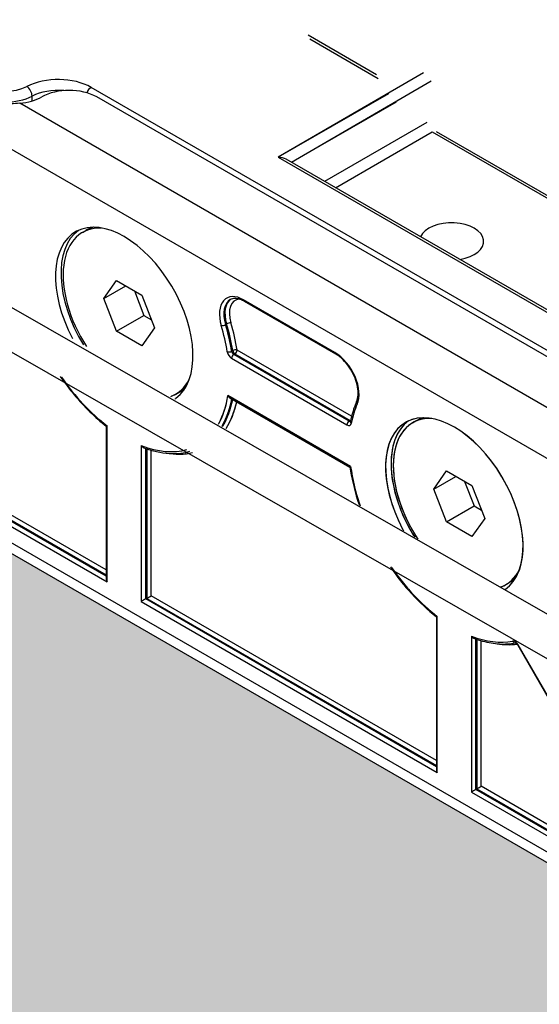
# Model space of a CAD drawing. Units: inches. Extents: x -638 to 4653, y 18 to 1622.
# Drawn here: x 3589 to 3590, y 669 to 670 of the extents above; entities that cross this region are included whole.
import ezdxf

# ---------------------------------------------------------------- set-up
doc = ezdxf.new("R2010")
doc.units = ezdxf.units.IN
doc.header["$MEASUREMENT"] = 0
for name, color, linetype in [('A-GLAZ', 4, 'Continuous'), ('C-GEN-GLASS', 4, 'Continuous'), ('Visible (ISO)', 8, 'Continuous')]:
    doc.layers.add(name, color=color, linetype=linetype)

# ---------------------------------------------------------------- blocks, each defined once
blk = doc.blocks.new('A$C4E412F37')
at = {"layer": 'C-GEN-GLASS'}
h = blk.add_hatch(color=256, dxfattribs=at)
h.dxf.hatch_style = 1
h.set_gradient(color1=(173, 221, 247), tint=1, name='SPHERICAL')
h.paths.add_polyline_path([(3.31463, 4.03351), (3.31472, 5.58402), (3.02217, 5.75292), (3.01685, 5.74985), (3.01685, 5.63929), (3.01619, 5.63541), (3.01591, 5.63369), (2.99511, 5.62166), (2.98759, 5.61964), (2.98007, 5.62166), (2.04391, 6.16215), (2.03841, 6.16765), (2.03639, 6.17518), (2.0364, 6.32205), (1.0865, 6.8856), (1.08068, 6.88224), (1.08068, 6.77168), (1.07974, 6.76609), (1.05895, 6.75405), (1.05142, 6.75203), (1.0439, 6.75405), (0.10775, 7.29454), (0.10224, 7.30005), (0.10022, 7.30757), (0.10023, 7.45502), (0.00012, 7.51282), (0.00012, 5.81401)])
h.paths.add_polyline_path([(3.36782, 4.00494), (3.36791, 5.61472), (3.3695, 5.61748), (4.15106, 5.16624), (4.15858, 5.16423), (4.1661, 5.16624), (4.18689, 5.17828), (4.18783, 5.18388), (4.18784, 5.24686), (4.29961, 5.18272), (5.66402, 4.39976), (5.66402, 4.31442), (5.66603, 4.3069), (5.67154, 4.30139), (6.60769, 3.7609), (6.61522, 3.75888), (6.62274, 3.7609), (6.64353, 3.77294), (6.64447, 3.77853), (6.64448, 3.80302), (6.64447, 3.83713), (6.77237, 3.76374), (6.78192, 3.75328), (6.79845, 3.74189), (6.81462, 3.73463), (6.83544, 3.7302), (6.85708, 3.72547), (6.89834, 3.72647), (6.92605, 3.73266), (6.94234, 3.72326), (6.94219, 2.08483)])
h.paths.add_polyline_path([(6.99538, 2.05626), (6.99553, 3.75397), (6.9987, 3.75614), (7.77917, 3.30554), (7.7867, 3.30352), (7.79422, 3.30554), (7.81501, 3.31757), (7.81595, 3.32317), (7.81595, 3.38305), (8.1805, 3.15955), (9.54491, 2.37659), (9.54491, 2.29125), (9.54692, 2.28373), (9.55243, 2.27822), (10.48858, 1.73773), (10.49611, 1.73571), (10.50363, 1.73773), (10.52442, 1.74977), (10.52536, 1.75536), (10.52537, 1.77985), (10.52536, 1.81396), (10.65326, 1.74057), (10.66281, 1.73011), (10.67934, 1.71872), (10.69551, 1.71146), (10.71633, 1.70703), (10.73797, 1.7023), (10.77923, 1.7033), (10.80694, 1.7095), (10.82323, 1.70009), (10.82323, 0)])
at = {"layer": 'Visible (ISO)'}
for p, q in [((6.77845, 3.78202), (3.01198, 5.93915)), ((6.79144, 3.75355), (3.0115, 5.91771)), ((3.27411, 5.86805), (4.14795, 5.36354)), ((4.15106, 5.16624), (3.24905, 5.68702)), ((4.14794, 5.17313), (3.31432, 5.65442)), ((3.98801, 5.59386), (3.95494, 5.61296)), ((3.95572, 5.61123), (3.98884, 5.59211)), ((4.01063, 5.5948), (3.9405, 5.55393)), ((4.01063, 5.5948), (3.9405, 5.55393)), ((3.94693, 5.5515), (4.01449, 5.59088)), ((3.94693, 5.5515), (4.01449, 5.59088)), ((4.1905, 5.39117), (3.85008, 5.58771)), ((3.82151, 5.58115), (3.82151, 5.58348)), ((4.1905, 5.3881), (3.85274, 5.58311)), ((3.99375, 5.58467), (3.9405, 5.55393)), ((3.94693, 5.5515), (3.9976, 5.58075)), ((4.16922, 5.37582), (3.81551, 5.58004)), ((4.01231, 5.57082), (3.96288, 5.54228)), ((4.01231, 5.57082), (3.96288, 5.54228)), ((4.01231, 5.57082), (3.96288, 5.54228)), ((3.9682, 5.53921), (4.01497, 5.56621)), ((3.9682, 5.53921), (4.01497, 5.56621)), ((3.9682, 5.53921), (4.01497, 5.56621)), ((4.01497, 5.56621), (4.26763, 5.42034)), ((4.01685, 5.5664), (4.26951, 5.42053)), ((3.9405, 5.55393), (4.20646, 5.40039)), ((3.9405, 5.55393), (4.20646, 5.40039)), ((4.21022, 5.39949), (3.94427, 5.55303)), ((4.21022, 5.39949), (3.94427, 5.55303)), ((3.84586, 5.51763), (3.84746, 5.51855)), ((3.85615, 5.48563), (3.86229, 5.49437)), ((3.85615, 5.48563), (3.86678, 5.49178)), ((3.86229, 5.49437), (3.87457, 5.48728)), ((3.86229, 5.4698), (3.85615, 5.48563)), ((3.87098, 5.48936), (3.87558, 5.47748)), ((3.87457, 5.48728), (3.88071, 5.47145)), ((3.96788, 5.45952), (3.92377, 5.48498)), ((3.96788, 5.45952), (3.92377, 5.48498)), ((3.96788, 5.45952), (3.92377, 5.48498)), ((3.92408, 5.48429), (3.96819, 5.45883)), ((3.92408, 5.48429), (3.96819, 5.45883)), ((3.92408, 5.48429), (3.96819, 5.45883)), ((3.86229, 5.4698), (3.87558, 5.47748)), ((3.87558, 5.47748), (3.87918, 5.47541)), ((3.88071, 5.47145), (3.87457, 5.46271)), ((3.91501, 5.47305), (3.91554, 5.47336)), ((3.91501, 5.47305), (3.91554, 5.47336)), ((3.91501, 5.47305), (3.91554, 5.47336)), ((3.87457, 5.46271), (3.86229, 5.4698)), ((3.91793, 5.45672), (3.97371, 5.42452)), ((3.91793, 5.45672), (3.97371, 5.42452)), ((3.91793, 5.45672), (3.97371, 5.42452)), ((3.91849, 5.46046), (3.91795, 5.46015)), ((3.91849, 5.46046), (3.91795, 5.46015)), ((3.91849, 5.46046), (3.91795, 5.46015)), ((3.919, 5.45856), (3.91953, 5.45887)), ((3.919, 5.45856), (3.91953, 5.45887)), ((3.919, 5.45856), (3.91953, 5.45887)), ((3.97477, 5.42636), (3.919, 5.45856)), ((3.97477, 5.42636), (3.919, 5.45856)), ((3.97477, 5.42636), (3.919, 5.45856)), ((3.91953, 5.45887), (3.97531, 5.42667)), ((3.91953, 5.45887), (3.97531, 5.42667)), ((3.91953, 5.45887), (3.97531, 5.42667)), ((3.97595, 5.42875), (3.92059, 5.46071)), ((3.97595, 5.42875), (3.92059, 5.46071)), ((3.97595, 5.42875), (3.92059, 5.46071)), ((3.89099, 5.43945), (3.89259, 5.44038)), ((3.89099, 5.43945), (3.89259, 5.44038)), ((3.89099, 5.43945), (3.89259, 5.44038)), ((3.97548, 5.40445), (3.91616, 5.4387)), ((3.97548, 5.40445), (3.91616, 5.4387)), ((3.9171, 5.43765), (3.97516, 5.40413)), ((3.9171, 5.43765), (3.97516, 5.40413)), ((3.85735, 5.42392), (3.85734, 5.35012)), ((3.85779, 5.34864), (3.85779, 5.42404)), ((3.97531, 5.42667), (3.97477, 5.42636)), ((3.97531, 5.42667), (3.97477, 5.42636)), ((3.97531, 5.42667), (3.97477, 5.42636)), ((4.00544, 5.4255), (4.00703, 5.42642)), ((4.00544, 5.4255), (4.00703, 5.42642)), ((4.00544, 5.4255), (4.00703, 5.42642)), ((3.73571, 5.41912), (3.85779, 5.34864)), ((3.85734, 5.35135), (3.73678, 5.42096)), ((3.73731, 5.42127), (3.85734, 5.35196)), ((3.85734, 5.35442), (3.73837, 5.42311)), ((3.87428, 5.41452), (3.87427, 5.33912)), ((3.8764, 5.34035), (3.87641, 5.41314)), ((3.87694, 5.41296), (3.87693, 5.34065)), ((3.87906, 5.34188), (3.87906, 5.41229)), ((4.01572, 5.39351), (4.02186, 5.40224)), ((4.01572, 5.39351), (4.02186, 5.40224)), ((4.01572, 5.39351), (4.02636, 5.39965)), ((4.01572, 5.39351), (4.02636, 5.39965)), ((4.02186, 5.40224), (4.03414, 5.39515)), ((4.02186, 5.40224), (4.03414, 5.39515)), ((4.03055, 5.39723), (4.03516, 5.38535)), ((4.03055, 5.39723), (4.03516, 5.38535)), ((4.03414, 5.39515), (4.04028, 5.37932)), ((4.03414, 5.39515), (4.04028, 5.37932)), ((4.02186, 5.37768), (4.01572, 5.39351)), ((4.02186, 5.37768), (4.01572, 5.39351)), ((4.02186, 5.37768), (4.03516, 5.38535)), ((4.02186, 5.37768), (4.03516, 5.38535)), ((4.03516, 5.38535), (4.03875, 5.38328)), ((4.03516, 5.38535), (4.03875, 5.38328)), ((4.03414, 5.37058), (4.02186, 5.37768)), ((4.03414, 5.37058), (4.02186, 5.37768)), ((4.04028, 5.37932), (4.03414, 5.37058)), ((4.04028, 5.37932), (4.03414, 5.37058)), ((4.05057, 5.34733), (4.05216, 5.34825)), ((4.05057, 5.34733), (4.05216, 5.34825)), ((3.87427, 5.33912), (4.01736, 5.25651)), ((3.87693, 5.34065), (3.8764, 5.34035)), ((4.01692, 5.25922), (3.8764, 5.34035)), ((3.87693, 5.34065), (4.01692, 5.25983)), ((4.01692, 5.26229), (3.87906, 5.34188)), ((4.01692, 5.33179), (4.01692, 5.25799)), ((4.01736, 5.25651), (4.01736, 5.33191)), ((4.03385, 5.32239), (4.03385, 5.24699)), ((4.03597, 5.24822), (4.03598, 5.32101)), ((4.03651, 5.32083), (4.03651, 5.24852)), ((4.03863, 5.24975), (4.03864, 5.32016)), ((4.05623, 5.31796), (4.1255, 5.19799)), ((4.12573, 5.19813), (4.05647, 5.3181)), ((4.03385, 5.24699), (4.12423, 5.19481)), ((4.03651, 5.24852), (4.03597, 5.24822)), ((4.12529, 5.19665), (4.03597, 5.24822)), ((4.03651, 5.24852), (4.12583, 5.19696)), ((4.1241, 5.20041), (4.03863, 5.24975))]:
    blk.add_line(p, q, dxfattribs=at)
for centre, major_axis, ratio, start_param, end_param in [((3.83412, 5.5785), (-0.02257, 0), 0.577323, 3.927014, 5.44779), ((3.80889, 5.59461), (-0.01504, 0), 0.577323, 0.785422, 2.306197), ((3.81898, 5.58509), (-0.00174, 0.00333), 0.547788, 3.950806, 5.521602), ((3.83412, 5.57543), (0.01881, 0), 0.577323, 1.42899, 2.306197), ((3.83944, 5.57543), (0.01881, 0), 0.577323, 0.785422, 2.356218), ((3.85008, 5.58464), (0.00188, 0.00326), 0.57735, 0.785351, 1.750359), ((3.80889, 5.59154), (0.01881, 0), 0.577323, 3.927014, 5.44779), ((3.81285, 5.59079), (0.01881, 0), 0.577323, 4.85431, 5.497811), ((3.9405, 5.55086), (-0.00532, 0), 0.577364, 3.927026, 4.712377), ((3.9405, 5.55086), (-0.00532, 0), 0.577364, 3.927026, 4.712377), ((3.9405, 5.55086), (-0.00532, 0), 0.577364, 3.927026, 4.712377), ((3.86604, 5.47716), (-0.02351, 0.04072), 0.577377, 3.206234, 7.789388), ((3.8687, 5.4787), (-0.02351, 0.04072), 0.577377, 0.056595, 1.618438), ((3.86843, 5.47854), (-0.02257, 0.03909), 0.577377, 5.927727, 7.935719), ((3.87002, 5.47946), (-0.02257, 0.03909), 0.577377, 6.130343, 6.283185), ((4.02428, 5.51324), (-0.01555, 0), 0.577323, 1.827567, 6.026462), ((4.02428, 5.51324), (-0.01555, 0), 0.577323, 1.827567, 6.026462), ((4.02428, 5.51324), (-0.01555, 0), 0.577323, 1.827567, 6.026462), ((3.92377, 5.47147), (-0.00827, 0.01433), 0.577377, 5.497811, 7.461626), ((3.92377, 5.47147), (-0.00827, 0.01433), 0.577377, -0.785375, 1.17844), ((3.92377, 5.47147), (-0.00827, 0.01433), 0.577377, -0.785375, 1.17844), ((3.92483, 5.47208), (-0.00752, 0.01303), 0.577377, 0, 1.17844), ((3.92483, 5.47208), (-0.00752, 0.01303), 0.577377, 0, 1.17844), ((3.92483, 5.47208), (-0.00752, 0.01303), 0.577377, 0, 1.17844), ((3.92537, 5.47239), (-0.00752, 0.01303), 0.577377, 0.037329, 1.17844), ((3.92537, 5.47239), (-0.00752, 0.01303), 0.577377, 0.037329, 1.17844), ((3.92537, 5.47239), (-0.00752, 0.01303), 0.577377, 0.037329, 1.17844), ((3.92643, 5.473), (-0.00677, 0.01173), 0.577377, 6.013898, 7.461626), ((3.92643, 5.473), (-0.00677, 0.01173), 0.577377, -0.269287, 1.17844), ((3.92643, 5.473), (-0.00677, 0.01173), 0.577377, -0.269287, 1.17844), ((3.92483, 5.48559), (-0.00075, -0.0013), 0.57735, 5.49774, 6.283185), ((3.92483, 5.48559), (0.00075, 0.0013), 0.57735, 2.356148, 3.141593), ((3.92483, 5.48559), (0.00075, 0.0013), 0.57735, 2.356148, 3.141593), ((3.91402, 5.47315), (-0.00144, -0.00043), 0.312194, 0.653229, 2.224025), ((3.91402, 5.47315), (0.00144, 0.00043), 0.312194, 3.794822, 5.365618), ((3.91402, 5.47315), (0.00144, 0.00043), 0.312194, 3.794822, 5.365618), ((3.86604, 5.47716), (0.03592, -0.06221), 0.577377, 0.982678, 1.17844), ((3.86604, 5.47716), (-0.03592, 0.06221), 0.577377, 4.124271, 4.320033), ((3.86604, 5.47716), (-0.03592, 0.06221), 0.577377, 4.124271, 4.320033), ((3.8671, 5.47777), (-0.03667, 0.06352), 0.577377, 4.124271, 4.320033), ((3.8671, 5.47777), (-0.03667, 0.06352), 0.577377, 4.124271, 4.320033), ((3.8671, 5.47777), (-0.03667, 0.06352), 0.577377, 4.124271, 4.320033), ((3.91652, 5.47326), (0.00144, 0.00043), 0.312194, 0.653229, 2.224025), ((3.91652, 5.47326), (0.00144, 0.00043), 0.312194, 0.653229, 2.224025), ((3.91652, 5.47326), (0.00144, 0.00043), 0.312194, 0.653229, 2.224025), ((3.86763, 5.47808), (0.03667, -0.06352), 0.577377, 0.982678, 1.17844), ((3.86763, 5.47808), (-0.03667, 0.06352), 0.577377, 4.124271, 4.320033), ((3.86763, 5.47808), (-0.03667, 0.06352), 0.577377, 4.124271, 4.320033), ((3.8687, 5.4787), (-0.03742, 0.06482), 0.577377, 4.124271, 4.320033), ((3.8687, 5.4787), (-0.03742, 0.06482), 0.577377, 4.124271, 4.320033), ((3.8687, 5.4787), (-0.03742, 0.06482), 0.577377, 4.124271, 4.320033), ((3.91691, 5.46051), (0.00149, 0.00023), 0.452979, 3.846065, 5.416861), ((3.91691, 5.46051), (0.00149, 0.00023), 0.452979, 3.846065, 5.416861), ((3.91691, 5.46051), (0.00149, 0.00023), 0.452979, 3.846065, 5.416861), ((3.91793, 5.45917), (0.0015, -0.00261), 0.577377, 4.124271, 5.497811), ((3.91793, 5.45917), (-0.0015, 0.00261), 0.577377, 0.982678, 2.356218), ((3.91793, 5.45917), (-0.0015, 0.00261), 0.577377, 0.982678, 2.356218), ((3.919, 5.45733), (-0.00075, -0.0013), 0.57735, 3.926944, 5.49774), ((3.919, 5.45733), (0.00075, 0.0013), 0.57735, 0.785351, 2.356148), ((3.919, 5.45733), (0.00075, 0.0013), 0.57735, 0.785351, 2.356148), ((3.919, 5.45979), (-0.00075, 0.0013), 0.577377, 0.982678, 2.356218), ((3.919, 5.45979), (-0.00075, 0.0013), 0.577377, 0.982678, 2.356218), ((3.919, 5.45979), (-0.00075, 0.0013), 0.577377, 0.982678, 2.356218), ((3.91953, 5.4601), (-0.00149, -0.00023), 0.452979, 3.846065, 5.416861), ((3.91953, 5.4601), (0.00149, 0.00023), 0.452979, 0.704472, 2.275268), ((3.91953, 5.4601), (0.00149, 0.00023), 0.452979, 0.704472, 2.275268), ((3.91953, 5.4601), (0.00075, -0.0013), 0.577377, 4.124271, 5.497811), ((3.91953, 5.4601), (-0.00075, 0.0013), 0.577377, 0.982678, 2.356218), ((3.91953, 5.4601), (-0.00075, 0.0013), 0.577377, 0.982678, 2.356218), ((3.91953, 5.4601), (0.00075, 0.0013), 0.57735, 3.926944, 5.49774), ((3.91953, 5.4601), (0.00075, 0.0013), 0.57735, 3.926944, 5.49774), ((3.91953, 5.4601), (0.00075, 0.0013), 0.57735, 3.926944, 5.49774), ((3.96787, 5.446), (0.00827, -0.01433), 0.577377, 0.392403, 2.356218), ((3.96894, 5.46013), (-0.00075, -0.0013), 0.57735, 5.49774, 6.283185), ((3.96787, 5.446), (-0.00827, 0.01433), 0.577377, 3.533996, 5.497811), ((3.96894, 5.46013), (0.00075, 0.0013), 0.57735, 2.356148, 3.141593), ((3.96787, 5.446), (-0.00827, 0.01433), 0.577377, 3.533996, 5.497811), ((3.96894, 5.46013), (0.00075, 0.0013), 0.57735, 2.356148, 3.141593), ((3.86604, 5.47716), (-0.03592, 0.06221), 0.577377, 1.716249, 2.193193), ((3.86843, 5.47854), (-0.02257, 0.03909), 0.577377, 3.036019, 3.497051), ((3.86843, 5.47854), (0.02257, -0.03909), 0.577377, 6.201495, 6.638644), ((3.87002, 5.47946), (0.02257, -0.03909), 0.577377, 0, 0.152842), ((3.87002, 5.47946), (-0.02257, 0.03909), 0.577377, 3.141593, 3.294435), ((3.87002, 5.47946), (-0.02257, 0.03909), 0.577377, 3.141593, 3.294435), ((3.86604, 5.47716), (-0.03592, 0.06221), 0.577377, 3.469756, 3.763989), ((3.86604, 5.47716), (0.03592, -0.06221), 0.577377, 0.338803, 0.622397), ((3.8687, 5.4787), (-0.02351, 0.04072), 0.577377, 3.071987, 3.084998), ((3.8671, 5.47777), (-0.03667, 0.06352), 0.577377, 3.456949, 3.737907), ((3.8671, 5.47777), (0.03667, -0.06352), 0.577377, 0.325844, 0.596314), ((3.86763, 5.47808), (-0.03667, 0.06352), 0.577377, 3.445412, 3.727454), ((3.86763, 5.47808), (0.03667, -0.06352), 0.577377, 0.314369, 0.585862), ((3.8687, 5.4787), (-0.03742, 0.06482), 0.577377, 3.4332, 3.710986), ((3.8687, 5.4787), (0.03742, -0.06482), 0.577377, 0.302011, 0.569393), ((4.02561, 5.38503), (-0.03592, 0.06221), 0.577377, 0.392403, 0.588165), ((4.02561, 5.38503), (-0.03592, 0.06221), 0.577377, 0.392403, 0.588165), ((4.02561, 5.38503), (-0.03592, 0.06221), 0.577377, 0.392403, 0.588165), ((3.97975, 5.4352), (-0.00137, 0.00062), 0.754419, 0, 1.075066), ((3.97975, 5.4352), (-0.00137, 0.00062), 0.754419, 0, 1.075066), ((3.97975, 5.4352), (-0.00137, 0.00062), 0.754419, 0, 1.075066), ((4.02561, 5.38503), (-0.02351, 0.04072), 0.577377, 3.206234, 7.789388), ((4.02561, 5.38503), (-0.02351, 0.04072), 0.577377, 3.186596, 7.809025), ((4.028, 5.38641), (-0.02257, 0.03909), 0.577377, 5.927727, 7.935719), ((4.028, 5.38641), (-0.02257, 0.03909), 0.577377, -0.355458, 1.676417), ((4.0296, 5.38733), (-0.02257, 0.03909), 0.577377, 6.130343, 6.283185), ((4.0296, 5.38733), (-0.02257, 0.03909), 0.577377, -0.152842, 0), ((4.0296, 5.38733), (-0.02257, 0.03909), 0.577377, -0.152842, 0), ((3.97477, 5.42513), (0.00075, 0.0013), 0.57735, 0.785351, 2.356148), ((3.97477, 5.42513), (0.00075, 0.0013), 0.57735, 0.785351, 2.356148), ((3.97477, 5.42513), (0.00075, 0.0013), 0.57735, 0.785351, 2.356148), ((3.97371, 5.42697), (0.0015, -0.00261), 0.577377, 5.497811, 6.87135), ((3.97371, 5.42697), (-0.0015, 0.00261), 0.577377, 2.356218, 3.729758), ((3.97371, 5.42697), (-0.0015, 0.00261), 0.577377, 2.356218, 3.729758), ((3.97477, 5.42759), (0.00075, -0.0013), 0.577377, 5.497811, 6.11735), ((3.97477, 5.42759), (-0.00075, 0.0013), 0.577377, 2.356218, 2.975757), ((3.97477, 5.42759), (-0.00075, 0.0013), 0.577377, 2.356218, 2.975757), ((3.97531, 5.42789), (-0.00075, -0.0013), 0.57735, 0.785351, 0.974446), ((3.97531, 5.42789), (0.00075, 0.0013), 0.57735, 3.926944, 4.116038), ((3.97531, 5.42789), (0.00075, 0.0013), 0.57735, 3.926944, 4.116038), ((3.97531, 5.42789), (0.00075, -0.0013), 0.577377, 5.497811, 5.645403), ((3.97531, 5.42789), (-0.00075, 0.0013), 0.577377, 2.356218, 2.50381), ((3.97531, 5.42789), (-0.00075, 0.0013), 0.577377, 2.356218, 2.50381), ((3.97686, 5.4259), (-0.00148, 0.00028), 0.679277, 0, 0.905516), ((3.97686, 5.4259), (-0.00148, 0.00028), 0.679277, 0, 0.905516), ((3.97686, 5.4259), (-0.00148, 0.00028), 0.679277, 0, 0.905516), ((4.02827, 5.38657), (-0.02351, 0.04072), 0.577377, 0.056595, 1.618438), ((4.02827, 5.38657), (-0.02351, 0.04072), 0.577377, 0.056595, 1.640449), ((3.86604, 5.47716), (0.03592, -0.06221), 0.577377, 5.660835, 6.13778), ((3.8687, 5.4787), (0.03742, -0.06482), 0.577377, 5.844693, 6.106995), ((3.8687, 5.4787), (-0.03742, 0.06482), 0.577377, 2.7031, 2.949158), ((4.02561, 5.38503), (-0.03592, 0.06221), 0.577377, 0.948446, 1.23204), ((4.02561, 5.38503), (-0.03592, 0.06221), 0.577377, 0.948446, 1.24268), ((4.02561, 5.38503), (-0.03592, 0.06221), 0.577377, 1.716249, 2.193193), ((4.02561, 5.38503), (-0.03592, 0.06221), 0.577377, 1.732454, 2.193193), ((4.028, 5.38641), (-0.02257, 0.03909), 0.577377, 3.036019, 3.497051), ((4.028, 5.38641), (0.02257, -0.03909), 0.577377, 6.201495, 6.638644), ((3.85885, 5.34925), (0.00106, -0.00184), 0.577337, 3.926956, 4.712377), ((4.0296, 5.38733), (0.02257, -0.03909), 0.577377, 0, 0.152842), ((4.0296, 5.38733), (-0.02257, 0.03909), 0.577377, 3.141593, 3.294435), ((4.02827, 5.38657), (-0.02351, 0.04072), 0.577377, 3.071987, 3.084998), ((3.87534, 5.33973), (-0.0015, -0.00087), 0.00002, 3.926956, 5.497752), ((3.878, 5.34127), (-0.0015, -0.00087), 0.00002, 0.785363, 2.356159), ((4.02561, 5.38503), (0.03592, -0.06221), 0.577377, 5.660835, 6.085952), ((4.02561, 5.38503), (-0.03592, 0.06221), 0.577377, 2.519243, 2.94436), ((4.02827, 5.38657), (0.03742, -0.06482), 0.577377, 5.844693, 6.046474), ((4.02827, 5.38657), (-0.03742, 0.06482), 0.577377, 2.7031, 2.904882), ((4.05497, 5.31723), (-0.0015, 0.00261), 0.577377, 4.712412, 6.085952), ((4.05497, 5.31723), (-0.0015, 0.00261), 0.577377, -1.570773, -0.197233), ((4.05485, 5.32057), (0.00028, -0.00148), 0.800648, 4.982711, 6.23968), ((4.05485, 5.32057), (-0.00028, 0.00148), 0.800648, 1.841119, 3.098088), ((4.05754, 5.31872), (-0.0013, -0.00075), 0.000019, 5.667672, 6.283185), ((4.01842, 5.25712), (0.00106, -0.00184), 0.577337, 3.926956, 4.712377), ((4.03491, 5.2476), (-0.0015, -0.00087), 0.00002, 3.926956, 5.497752), ((4.03757, 5.24914), (-0.0015, -0.00087), 0.00002, 0.785363, 2.356159)]:
    blk.add_ellipse(centre, major_axis=major_axis, ratio=ratio, start_param=start_param, end_param=end_param, dxfattribs=at)
for points, knots in [([(3.81551, 5.58004), (3.81273, 5.57981), (3.80983, 5.57953), (3.80427, 5.57971), (3.80163, 5.58026), (3.79955, 5.58146)], [-0.2290523, -0.2290523, -0.2290523, -0.2290523, -0.1175206, -0.1175206, 0, 0, 0, 0]), ([(3.92408, 5.48429), (3.92353, 5.48461), (3.92298, 5.48488), (3.92192, 5.48529), (3.92141, 5.48545), (3.92043, 5.48564), (3.91997, 5.48569), (3.91911, 5.48568), (3.91871, 5.48563), (3.91797, 5.48543), (3.91763, 5.48529), (3.91731, 5.48511)], [1.5707963, 1.5707963, 1.5707963, 1.5707963, 1.7278713, 1.7278713, 1.8849462, 1.8849462, 2.0420211, 2.0420211, 2.1990961, 2.1990961, 2.356171, 2.356171, 2.356171, 2.356171]), ([(3.92408, 5.48429), (3.92353, 5.48461), (3.92298, 5.48488), (3.92192, 5.48529), (3.92141, 5.48545), (3.92043, 5.48564), (3.91997, 5.48569), (3.91911, 5.48568), (3.91871, 5.48563), (3.91797, 5.48543), (3.91763, 5.48529), (3.91731, 5.48511)], [1.5707963, 1.5707963, 1.5707963, 1.5707963, 1.7278713, 1.7278713, 1.8849462, 1.8849462, 2.0420211, 2.0420211, 2.1990961, 2.1990961, 2.356171, 2.356171, 2.356171, 2.356171]), ([(3.92408, 5.48429), (3.92353, 5.48461), (3.92298, 5.48488), (3.92192, 5.48529), (3.92141, 5.48545), (3.92043, 5.48564), (3.91997, 5.48569), (3.91911, 5.48568), (3.91871, 5.48563), (3.91797, 5.48543), (3.91763, 5.48529), (3.91731, 5.48511)], [1.5707963, 1.5707963, 1.5707963, 1.5707963, 1.7278713, 1.7278713, 1.8849462, 1.8849462, 2.0420211, 2.0420211, 2.1990961, 2.1990961, 2.356171, 2.356171, 2.356171, 2.356171]), ([(3.97838, 5.43582), (3.97877, 5.43668), (3.97903, 5.43776), (3.97918, 5.44017), (3.9791, 5.44148), (3.9786, 5.44425), (3.97818, 5.44571), (3.97702, 5.44861), (3.97629, 5.45006), (3.97459, 5.45279), (3.97362, 5.45407), (3.97156, 5.45632), (3.97047, 5.45729), (3.96898, 5.45835), (3.96858, 5.4586), (3.96819, 5.45883)], [5.890167, 5.890167, 5.890167, 5.890167, 6.21073, 6.21073, 6.513938, 6.513938, 6.81903, 6.81903, 7.126796, 7.126796, 7.435261, 7.435261, 7.742189, 7.742189, 7.853982, 7.853982, 7.853982, 7.853982]), ([(3.97838, 5.43582), (3.97877, 5.43668), (3.97903, 5.43776), (3.97918, 5.44017), (3.9791, 5.44148), (3.9786, 5.44425), (3.97818, 5.44571), (3.97702, 5.44861), (3.97629, 5.45006), (3.97459, 5.45279), (3.97362, 5.45407), (3.97156, 5.45632), (3.97047, 5.45729), (3.96898, 5.45835), (3.96858, 5.4586), (3.96819, 5.45883)], [5.890167, 5.890167, 5.890167, 5.890167, 6.21073, 6.21073, 6.513938, 6.513938, 6.81903, 6.81903, 7.126796, 7.126796, 7.435261, 7.435261, 7.742189, 7.742189, 7.853982, 7.853982, 7.853982, 7.853982]), ([(3.97838, 5.43582), (3.97877, 5.43668), (3.97903, 5.43776), (3.97918, 5.44017), (3.9791, 5.44148), (3.9786, 5.44425), (3.97818, 5.44571), (3.97702, 5.44861), (3.97629, 5.45006), (3.97459, 5.45279), (3.97362, 5.45407), (3.97156, 5.45632), (3.97047, 5.45729), (3.96898, 5.45835), (3.96858, 5.4586), (3.96819, 5.45883)], [5.890167, 5.890167, 5.890167, 5.890167, 6.21073, 6.21073, 6.513938, 6.513938, 6.81903, 6.81903, 7.126796, 7.126796, 7.435261, 7.435261, 7.742189, 7.742189, 7.853982, 7.853982, 7.853982, 7.853982]), ([(3.83513, 5.44795), (3.83726, 5.44486), (3.83952, 5.44188), (3.84428, 5.43617), (3.8468, 5.43344), (3.85198, 5.42837), (3.85464, 5.42603), (3.85735, 5.42391)], [4.0627824, 4.0627824, 4.0627824, 4.0627824, 4.2187031, 4.2187031, 4.3782974, 4.3782974, 4.5378916, 4.5378916, 4.5378916, 4.5378916]), ([(3.91616, 5.4387), (3.91616, 5.4387), (3.91616, 5.43869), (3.91625, 5.43852), (3.91636, 5.43836), (3.91658, 5.43807), (3.9167, 5.43795), (3.91692, 5.43776), (3.91701, 5.4377), (3.9171, 5.43765)], [-0.0002623, -0.0002623, -0.0002623, -0.0002623, 0, 0, 0.00750822, 0.00750822, 0.0147549, 0.0147549, 0.01949103, 0.01949103, 0.01949103, 0.01949103]), ([(3.91616, 5.4387), (3.91616, 5.4387), (3.91616, 5.43869), (3.91625, 5.43852), (3.91636, 5.43836), (3.91658, 5.43807), (3.9167, 5.43795), (3.91692, 5.43776), (3.91701, 5.4377), (3.9171, 5.43765)], [-0.0002623, -0.0002623, -0.0002623, -0.0002623, 0, 0, 0.00750822, 0.00750822, 0.0147549, 0.0147549, 0.01949103, 0.01949103, 0.01949103, 0.01949103]), ([(3.91616, 5.4387), (3.91616, 5.4387), (3.91616, 5.43869), (3.91625, 5.43852), (3.91636, 5.43836), (3.91658, 5.43807), (3.9167, 5.43795), (3.91692, 5.43776), (3.91701, 5.4377), (3.9171, 5.43765)], [-0.0002623, -0.0002623, -0.0002623, -0.0002623, 0, 0, 0.00750822, 0.00750822, 0.0147549, 0.0147549, 0.01949103, 0.01949103, 0.01949103, 0.01949103]), ([(3.97838, 5.43582), (3.97811, 5.43524), (3.97786, 5.43464), (3.97738, 5.43342), (3.97716, 5.4328), (3.97673, 5.43154), (3.97653, 5.43089), (3.97616, 5.42958), (3.97598, 5.42892), (3.97566, 5.42757), (3.97552, 5.42688), (3.97538, 5.42618)], [2.7485739, 2.7485739, 2.7485739, 2.7485739, 2.7877263, 2.7877263, 2.8268788, 2.8268788, 2.8660312, 2.8660312, 2.9051836, 2.9051836, 2.944336, 2.944336, 2.944336, 2.944336]), ([(3.97838, 5.43582), (3.97811, 5.43524), (3.97786, 5.43464), (3.97738, 5.43342), (3.97716, 5.4328), (3.97673, 5.43154), (3.97653, 5.43089), (3.97616, 5.42958), (3.97598, 5.42892), (3.97566, 5.42757), (3.97552, 5.42688), (3.97538, 5.42618)], [2.7485739, 2.7485739, 2.7485739, 2.7485739, 2.7877263, 2.7877263, 2.8268788, 2.8268788, 2.8660312, 2.8660312, 2.9051836, 2.9051836, 2.944336, 2.944336, 2.944336, 2.944336]), ([(3.97838, 5.43582), (3.97811, 5.43524), (3.97786, 5.43464), (3.97738, 5.43342), (3.97716, 5.4328), (3.97673, 5.43154), (3.97653, 5.43089), (3.97616, 5.42958), (3.97598, 5.42892), (3.97566, 5.42757), (3.97552, 5.42688), (3.97538, 5.42618)], [2.7485739, 2.7485739, 2.7485739, 2.7485739, 2.7877263, 2.7877263, 2.8268788, 2.8268788, 2.8660312, 2.8660312, 2.9051836, 2.9051836, 2.944336, 2.944336, 2.944336, 2.944336]), ([(3.85779, 5.42404), (3.85779, 5.42404), (3.85778, 5.42404), (3.85768, 5.424), (3.85759, 5.42397), (3.85746, 5.42392), (3.85741, 5.42391), (3.85737, 5.42391), (3.85736, 5.42391), (3.85735, 5.42391)], [-0.0002623, -0.0002623, -0.0002623, -0.0002623, 0, 0, 0.00750822, 0.00750822, 0.0147549, 0.0147549, 0.01776625, 0.01776625, 0.01776625, 0.01776625]), ([(3.97538, 5.42618), (3.97538, 5.42616), (3.97537, 5.42615), (3.97537, 5.42613), (3.97537, 5.42613), (3.97537, 5.42613)], [0.1972566, 0.1972566, 0.1972566, 0.1972566, 0.3148896, 0.3148896, 0.3805385, 0.3805385, 0.3805385, 0.3805385]), ([(3.97538, 5.42618), (3.97538, 5.42616), (3.97537, 5.42615), (3.97537, 5.42613), (3.97537, 5.42613), (3.97537, 5.42613)], [0.1972566, 0.1972566, 0.1972566, 0.1972566, 0.3148896, 0.3148896, 0.3805385, 0.3805385, 0.3805385, 0.3805385]), ([(3.97538, 5.42618), (3.97538, 5.42616), (3.97537, 5.42615), (3.97537, 5.42613), (3.97537, 5.42613), (3.97537, 5.42613)], [0.1972566, 0.1972566, 0.1972566, 0.1972566, 0.3148896, 0.3148896, 0.3805385, 0.3805385, 0.3805385, 0.3805385]), ([(3.87428, 5.41452), (3.87428, 5.41452), (3.87428, 5.41451), (3.87439, 5.41435), (3.87451, 5.4142), (3.87476, 5.41393), (3.8749, 5.41381), (3.87519, 5.41361), (3.87534, 5.41352), (3.8755, 5.41347)], [-0.03629728, -0.03629728, -0.03629728, -0.03629728, -0.03603696, -0.03603696, -0.02858569, -0.02858569, -0.02139397, -0.02139397, -0.0142855, -0.0142855, -0.0142855, -0.0142855]), ([(3.8755, 5.41347), (3.87759, 5.41269), (3.87966, 5.41207), (3.88375, 5.41117), (3.88576, 5.41088), (3.88969, 5.41063), (3.89161, 5.41068), (3.89496, 5.41108), (3.89642, 5.41136), (3.89782, 5.41176)], [4.8890327, 4.8890327, 4.8890327, 4.8890327, 5.0107789, 5.0107789, 5.1325251, 5.1325251, 5.2542713, 5.2542713, 5.3519141, 5.3519141, 5.3519141, 5.3519141]), ([(3.97548, 5.40445), (3.97548, 5.40445), (3.97548, 5.40445), (3.97539, 5.40438), (3.97532, 5.40432), (3.97521, 5.40422), (3.97518, 5.40418), (3.97516, 5.40415), (3.97515, 5.40414), (3.97516, 5.40414)], [-0.03629728, -0.03629728, -0.03629728, -0.03629728, -0.03603696, -0.03603696, -0.02858569, -0.02858569, -0.02139397, -0.02139397, -0.01840584, -0.01840584, -0.01840584, -0.01840584]), ([(3.97548, 5.40445), (3.97548, 5.40445), (3.97548, 5.40445), (3.97539, 5.40438), (3.97532, 5.40432), (3.97521, 5.40422), (3.97518, 5.40418), (3.97516, 5.40415), (3.97515, 5.40414), (3.97516, 5.40414)], [-0.03629728, -0.03629728, -0.03629728, -0.03629728, -0.03603696, -0.03603696, -0.02858569, -0.02858569, -0.02139397, -0.02139397, -0.01840584, -0.01840584, -0.01840584, -0.01840584]), ([(3.97516, 5.40414), (3.97589, 5.39893), (3.97712, 5.39354), (3.97901, 5.38754), (3.9792, 5.38696), (3.9794, 5.38637)], [3.3160898, 3.3160898, 3.3160898, 3.3160898, 3.5604502, 3.5604502, 3.5868555, 3.5868555, 3.5868555, 3.5868555]), ([(3.97516, 5.40414), (3.97589, 5.39893), (3.97712, 5.39354), (3.97909, 5.38731), (3.97936, 5.38649), (3.97963, 5.38568)], [3.3160898, 3.3160898, 3.3160898, 3.3160898, 3.5604502, 3.5604502, 3.597346, 3.597346, 3.597346, 3.597346]), ([(3.9947, 5.35582), (3.99785, 5.35124), (4.00128, 5.34692), (4.00873, 5.33879), (4.01278, 5.33502), (4.01692, 5.33179)], [4.0627824, 4.0627824, 4.0627824, 4.0627824, 4.2935313, 4.2935313, 4.5378916, 4.5378916, 4.5378916, 4.5378916]), ([(3.99535, 5.35489), (3.99832, 5.35065), (4.00153, 5.34665), (4.00873, 5.33879), (4.01278, 5.33502), (4.01692, 5.33179)], [4.0785783, 4.0785783, 4.0785783, 4.0785783, 4.2935313, 4.2935313, 4.5378916, 4.5378916, 4.5378916, 4.5378916]), ([(4.01736, 5.33191), (4.01736, 5.33191), (4.01735, 5.33191), (4.01725, 5.33187), (4.01716, 5.33184), (4.01703, 5.33179), (4.01698, 5.33178), (4.01694, 5.33178), (4.01693, 5.33178), (4.01692, 5.33179)], [-0.0002623, -0.0002623, -0.0002623, -0.0002623, 0, 0, 0.00750822, 0.00750822, 0.0147549, 0.0147549, 0.01776625, 0.01776625, 0.01776625, 0.01776625]), ([(4.01736, 5.33191), (4.01736, 5.33191), (4.01735, 5.33191), (4.01725, 5.33187), (4.01716, 5.33184), (4.01703, 5.33179), (4.01698, 5.33178), (4.01694, 5.33178), (4.01693, 5.33178), (4.01692, 5.33179)], [-0.0002623, -0.0002623, -0.0002623, -0.0002623, 0, 0, 0.00750822, 0.00750822, 0.0147549, 0.0147549, 0.01776625, 0.01776625, 0.01776625, 0.01776625]), ([(4.03385, 5.32239), (4.03385, 5.32239), (4.03386, 5.32238), (4.03396, 5.32222), (4.03408, 5.32207), (4.03433, 5.3218), (4.03447, 5.32168), (4.03476, 5.32148), (4.03491, 5.3214), (4.03507, 5.32134)], [-0.03629728, -0.03629728, -0.03629728, -0.03629728, -0.03603696, -0.03603696, -0.02858569, -0.02858569, -0.02139397, -0.02139397, -0.0142855, -0.0142855, -0.0142855, -0.0142855]), ([(4.03385, 5.32239), (4.03385, 5.32239), (4.03386, 5.32238), (4.03396, 5.32222), (4.03408, 5.32207), (4.03433, 5.3218), (4.03447, 5.32168), (4.03476, 5.32148), (4.03491, 5.3214), (4.03507, 5.32134)], [-0.03629728, -0.03629728, -0.03629728, -0.03629728, -0.03603696, -0.03603696, -0.02858569, -0.02858569, -0.02139397, -0.02139397, -0.0142855, -0.0142855, -0.0142855, -0.0142855]), ([(4.03507, 5.32134), (4.03648, 5.32081), (4.03789, 5.32036), (4.04067, 5.3196), (4.04206, 5.3193), (4.04479, 5.31884), (4.04613, 5.31869), (4.04879, 5.31854), (4.0501, 5.31854), (4.05264, 5.3187), (4.05388, 5.31886), (4.05509, 5.31909)], [4.8890327, 4.8890327, 4.8890327, 4.8890327, 4.9713323, 4.9713323, 5.0536318, 5.0536318, 5.1359314, 5.1359314, 5.218231, 5.218231, 5.2994441, 5.2994441, 5.2994441, 5.2994441]), ([(4.03507, 5.32134), (4.03648, 5.32081), (4.03789, 5.32036), (4.04067, 5.3196), (4.04206, 5.3193), (4.04479, 5.31884), (4.04613, 5.31869), (4.04879, 5.31854), (4.0501, 5.31854), (4.05264, 5.3187), (4.05388, 5.31886), (4.05509, 5.31909)], [4.8890327, 4.8890327, 4.8890327, 4.8890327, 4.9713323, 4.9713323, 5.0536318, 5.0536318, 5.1359314, 5.1359314, 5.218231, 5.218231, 5.2994441, 5.2994441, 5.2994441, 5.2994441]), ([(4.05507, 5.31909), (4.05507, 5.31909), (4.05507, 5.31909), (4.05509, 5.31909), (4.05513, 5.31908), (4.05524, 5.31903), (4.05531, 5.31899), (4.05546, 5.31888), (4.05555, 5.31881), (4.05574, 5.31863), (4.05585, 5.31852), (4.05605, 5.31826), (4.05615, 5.31812), (4.05623, 5.31797), (4.05623, 5.31797), (4.05623, 5.31796)], [4.331897, 4.331897, 4.331897, 4.331897, 4.398955, 4.398955, 4.605798, 4.605798, 4.806305, 4.806305, 5.020419, 5.020419, 5.25166, 5.25166, 5.495884, 5.495884, 5.497787, 5.497787, 5.497787, 5.497787]), ([(4.05507, 5.31909), (4.05507, 5.31909), (4.05507, 5.31909), (4.05509, 5.31909), (4.05513, 5.31908), (4.05524, 5.31903), (4.05531, 5.31899), (4.05546, 5.31888), (4.05555, 5.31881), (4.05574, 5.31863), (4.05585, 5.31852), (4.05605, 5.31826), (4.05615, 5.31812), (4.05623, 5.31797), (4.05623, 5.31797), (4.05623, 5.31796)], [4.331897, 4.331897, 4.331897, 4.331897, 4.398955, 4.398955, 4.605798, 4.605798, 4.806305, 4.806305, 5.020419, 5.020419, 5.25166, 5.25166, 5.495884, 5.495884, 5.497787, 5.497787, 5.497787, 5.497787])]:
    blk.add_open_spline(points, degree=3, knots=knots, dxfattribs=at)

msp = doc.modelspace()

# ---------------------------------------------------------------- block references
at = {"layer": 'A-GLAZ'}
msp.add_blockref('A$C4E412F37', (3585.5969, 663.92254), dxfattribs=at)

doc.saveas('drawing.dxf')
